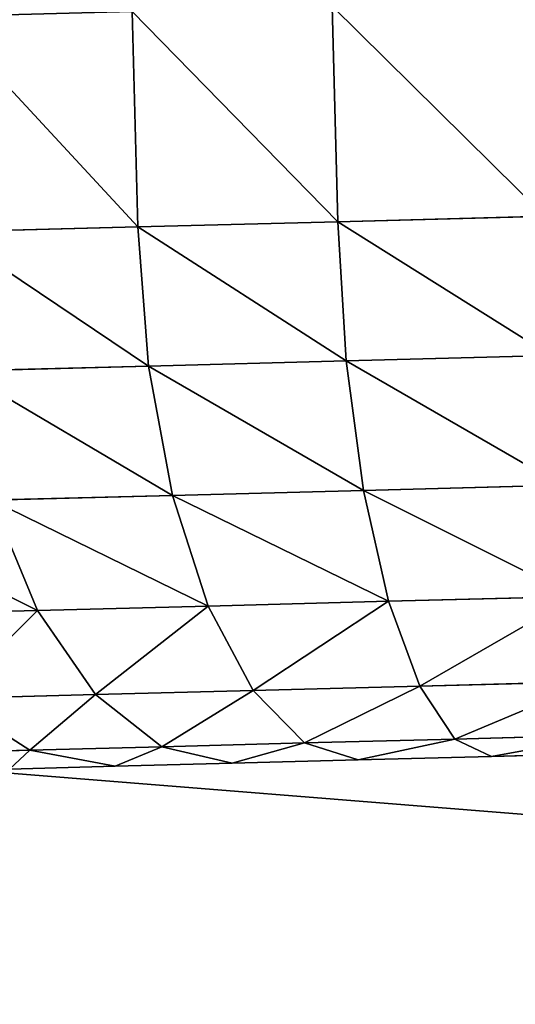
# Model space of a CAD drawing. Extents: x 75.3 to 155.3, y 327.4 to 407.4.
# Drawn here: x 90.7 to 91, y 336.4 to 337 of the extents above; entities that cross this region are included whole.
import ezdxf

# ---------------------------------------------------------------- set-up
doc = ezdxf.new("R2010")
doc.units = 0
doc.header["$MEASUREMENT"] = 0
doc.layers.add('LAYER1', color=252, linetype='CONTINUOUS')

# ---------------------------------------------------------------- blocks, each defined once
blk = doc.blocks.new('GROEP_6')
at = {"layer": 'LAYER1', "color": 250}
mesh = blk.add_polyface(dxfattribs=at)
corners = [(99.77604, 14.3), (20.176, 0.2), (20.176, 14.3), (99.77604, 0.2)]
mesh.append_faces([[corners[k] for k in face] for face in [(0, 1, 2), (1, 0, 3)]], dxfattribs={"vtx0": -1, "color": 250})
mesh = blk.add_polyface(dxfattribs=at)
corners = [(99.77604, 0.2, 5), (20.176, 14.3, 5), (20.176, 0.2, 5), (99.77604, 14.3, 5)]
mesh.append_faces([[corners[k] for k in face] for face in [(0, 1, 2), (1, 0, 3)]], dxfattribs={"vtx0": -1, "color": 250})
blk = doc.blocks.new('GROEP_9')
at = {"layer": 'LAYER1'}
blk.add_blockref('GROEP_6', (0, -0.5), dxfattribs=at)
blk = doc.blocks.new('GROEP_18')
at = {"layer": 'LAYER1'}
for p, q in [((0.61419, 2.31375, 2.5736), (0.61034, 2.16662, 2.67194)), ((0.61034, 2.16662, 0.32806), (0.61419, 2.31375, 0.4264)), ((0.73998, 2.17366, 0.60461), (0.74288, 2.28462, 0.70195)), ((0.74288, 2.28462, 2.29805), (0.73998, 2.17366, 2.39539)), ((0.25422, 2.07331, 0.11418), (0.25883, 2.24923, 0.20096)), ((0.25883, 2.24923, 2.79904), (0.25422, 2.07331, 2.88582)), ((0.69197, 2.24852, 2.49127), (0.68841, 2.11267, 2.58207)), ((0.68841, 2.11267, 0.41793), (0.69197, 2.24852, 0.50873)), ((0.69197, 2.24852, 2.49127), (0.73998, 2.17366, 2.39539)), ((0.69197, 2.24852, 0.50873), (0.73998, 2.17366, 0.60461)), ((0.38342, 2.0634, 0.12995), (0.38797, 2.23731, 0.21575)), ((0.38797, 2.23731, 2.78425), (0.38342, 2.0634, 2.87005)), ((0.50346, 2.04109, 0.1762), (0.50787, 2.20913, 0.2591)), ((0.50787, 2.20913, 2.7409), (0.50346, 2.04109, 2.8238)), ((0.61034, 2.16662, 2.67194), (0.50787, 2.20913, 2.7409)), ((0.61034, 2.16662, 0.32806), (0.50787, 2.20913, 0.2591)), ((0.75752, 2.1925, 0.79365), (0.75494, 2.0943, 0.7075)), ((0.75494, 2.0943, 2.2925), (0.75752, 2.1925, 2.20635)), ((0.60619, 2.00792, 0.24977), (0.61034, 2.16662, 0.32806)), ((0.61034, 2.16662, 2.67194), (0.60619, 2.00792, 2.75023)), ((0.68841, 2.11267, 2.58207), (0.61034, 2.16662, 2.67194)), ((0.68841, 2.11267, 0.41793), (0.61034, 2.16662, 0.32806)), ((0.73998, 2.17366, 2.39539), (0.73677, 2.05096, 2.47741)), ((0.73677, 2.05096, 0.52259), (0.73998, 2.17366, 0.60461)), ((0.73998, 2.17366, 0.60461), (0.75494, 2.0943, 0.7075)), ((0.73998, 2.17366, 2.39539), (0.75494, 2.0943, 2.2925)), ((0.68458, 1.96614, 0.34565), (0.68841, 2.11267, 0.41793)), ((0.68841, 2.11267, 2.58207), (0.68458, 1.96614, 2.65435)), ((0.73677, 2.05096, 0.52259), (0.68841, 2.11267, 0.41793)), ((0.73677, 2.05096, 2.47741), (0.68841, 2.11267, 2.58207)), ((0.75494, 2.0943, 0.7075), (0.7521, 1.98569, 0.6349)), ((0.7521, 1.98569, 2.3651), (0.75494, 2.0943, 2.2925)), ((0.05429, 2.07855, 0.11418), (0.25422, 2.07331, 0.11418)), ((0.05429, 2.07855, 2.88582), (0.25422, 2.07331, 2.88582)), ((0.24936, 1.88758, 0.05111), (0.25422, 2.07331, 0.11418)), ((0.25422, 2.07331, 2.88582), (0.24936, 1.88758, 2.94889)), ((0.25422, 2.07331, 2.88582), (0.38342, 2.0634, 2.87005)), ((0.25422, 2.07331, 0.11418), (0.38342, 2.0634, 0.12995)), ((0.38342, 2.0634, 2.87005), (0.37861, 1.87978, 2.9324)), ((0.37861, 1.87978, 0.0676), (0.38342, 2.0634, 0.12995)), ((0.38342, 2.0634, 2.87005), (0.50346, 2.04109, 2.8238)), ((0.38342, 2.0634, 0.12995), (0.50346, 2.04109, 0.1762)), ((0.7333, 1.9186, 0.4573), (0.73677, 2.05096, 0.52259)), ((0.73677, 2.05096, 2.47741), (0.7333, 1.9186, 2.5427)), ((0.7521, 1.98569, 0.6349), (0.73677, 2.05096, 0.52259)), ((0.7521, 1.98569, 2.3651), (0.73677, 2.05096, 2.47741)), ((0.50346, 2.04109, 2.8238), (0.49882, 1.86367, 2.88405)), ((0.49882, 1.86367, 0.11595), (0.50346, 2.04109, 0.1762)), ((0.50346, 2.04109, 2.8238), (0.60619, 2.00792, 2.75023)), ((0.50346, 2.04109, 0.1762), (0.60619, 2.00792, 0.24977)), ((0.60619, 2.00792, 2.75023), (0.6018, 1.84036, 2.80713)), ((0.6018, 1.84036, 0.19287), (0.60619, 2.00792, 0.24977)), ((0.60619, 2.00792, 2.75023), (0.68458, 1.96614, 2.65435)), ((0.60619, 2.00792, 0.24977), (0.68458, 1.96614, 0.34565)), ((0.7521, 1.98569, 0.6349), (0.74903, 1.86854, 0.57711)), ((0.74903, 1.86854, 2.42289), (0.7521, 1.98569, 2.3651)), ((0.68458, 1.96614, 2.65435), (0.68053, 1.81143, 2.70689)), ((0.68053, 1.81143, 0.29311), (0.68458, 1.96614, 0.34565)), ((0.68458, 1.96614, 2.65435), (0.7333, 1.9186, 2.5427)), ((0.68458, 1.96614, 0.34565), (0.7333, 1.9186, 0.4573)), ((0.7333, 1.9186, 2.5427), (0.72964, 1.77885, 2.59016)), ((0.72964, 1.77885, 0.40984), (0.7333, 1.9186, 0.4573)), ((0.7333, 1.9186, 2.5427), (0.74903, 1.86854, 2.42289)), ((0.7333, 1.9186, 0.4573), (0.74903, 1.86854, 0.57711)), ((0.04943, 1.89282, 2.94889), (0.24936, 1.88758, 2.94889)), ((0.04943, 1.89282, 0.05111), (0.24936, 1.88758, 0.05111)), ((0.24936, 1.88758, 2.94889), (0.24432, 1.69521, 2.98717)), ((0.24432, 1.69521, 0.01283), (0.24936, 1.88758, 0.05111)), ((0.37861, 1.87978, 2.9324), (0.24936, 1.88758, 2.94889)), ((0.37861, 1.87978, 0.0676), (0.24936, 1.88758, 0.05111)), ((0.37363, 1.68959, 0.02976), (0.37861, 1.87978, 0.0676)), ((0.37861, 1.87978, 2.9324), (0.37363, 1.68959, 2.97024)), ((0.49882, 1.86367, 2.88405), (0.37861, 1.87978, 2.9324)), ((0.49882, 1.86367, 0.11595), (0.37861, 1.87978, 0.0676)), ((0.74903, 1.86854, 0.57711), (0.74579, 1.74485, 0.53511)), ((0.74579, 1.74485, 2.46489), (0.74903, 1.86854, 2.42289)), ((0.49401, 1.6799, 0.07939), (0.49882, 1.86367, 0.11595)), ((0.49882, 1.86367, 2.88405), (0.49401, 1.6799, 2.92061)), ((0.6018, 1.84036, 2.80713), (0.49882, 1.86367, 2.88405)), ((0.6018, 1.84036, 0.19287), (0.49882, 1.86367, 0.11595)), ((0.59725, 1.6668, 0.15834), (0.6018, 1.84036, 0.19287)), ((0.6018, 1.84036, 2.80713), (0.59725, 1.6668, 2.84166)), ((0.68053, 1.81143, 2.70689), (0.6018, 1.84036, 2.80713)), ((0.68053, 1.81143, 0.29311), (0.6018, 1.84036, 0.19287)), ((0.67633, 1.65118, 0.26123), (0.68053, 1.81143, 0.29311)), ((0.68053, 1.81143, 2.70689), (0.67633, 1.65118, 2.73877)), ((0.72964, 1.77885, 2.59016), (0.68053, 1.81143, 2.70689)), ((0.72964, 1.77885, 0.40984), (0.68053, 1.81143, 0.29311)), ((0.72585, 1.63411, 0.38104), (0.72964, 1.77885, 0.40984)), ((0.72964, 1.77885, 2.59016), (0.72585, 1.63411, 2.61896)), ((0.74579, 1.74485, 2.46489), (0.72964, 1.77885, 2.59016)), ((0.74579, 1.74485, 0.53511), (0.72964, 1.77885, 0.40984)), ((0.74579, 1.74485, 0.53511), (0.74244, 1.61674, 0.50962)), ((0.74244, 1.61674, 2.49038), (0.74579, 1.74485, 2.46489))]:
    blk.add_line(p, q, dxfattribs=at)
at = {"layer": 'LAYER1', "color": 9}
mesh = blk.add_polyface(dxfattribs=at)
corners = [(0.7131, 0.49636, 1.36961), (0.7131, 0.49636, 1.63039), (0.71288, 0.48781, 1.5), (0.71377, 0.52184, 1.24146), (0.71377, 0.52184, 1.75854), (0.71487, 0.56383, 1.11773), (0.71487, 0.56383, 1.88227), (0.71638, 0.6216, 1.00054), (0.71638, 0.6216, 1.99946), (0.71828, 0.69417, 0.89189), (0.71828, 0.69417, 2.10811), (0.72054, 0.78029, 0.79365), (0.72054, 0.78029, 2.20635), (0.72311, 0.8785, 0.7075), (0.72311, 0.8785, 2.2925), (0.72595, 0.98711, 0.6349), (0.72595, 0.98711, 2.3651), (0.72902, 1.10426, 2.42289), (0.72902, 1.10426, 0.57711), (0.73226, 1.22794, 0.53511), (0.73226, 1.22794, 2.46489), (0.73561, 1.35606, 0.50962), (0.73561, 1.35606, 2.49038), (0.73903, 1.4864, 0.50107), (0.73903, 1.4864, 2.49893), (0.74244, 1.61674, 0.50962), (0.74244, 1.61674, 2.49038), (0.74579, 1.74485, 0.53511), (0.74579, 1.74485, 2.46489), (0.74903, 1.86854, 0.57711), (0.74903, 1.86854, 2.42289), (0.7521, 1.98569, 0.6349), (0.7521, 1.98569, 2.3651), (0.75494, 2.0943, 0.7075), (0.75494, 2.0943, 2.2925), (0.75752, 2.1925, 0.79365), (0.75752, 2.1925, 2.20635), (0.75977, 2.27863, 0.89189), (0.75977, 2.27863, 2.10811), (0.76167, 2.3512, 1.00054), (0.76167, 2.3512, 1.99946), (0.76318, 2.40897, 1.11773), (0.76318, 2.40897, 1.88227), (0.76428, 2.45096, 1.24146), (0.76428, 2.45096, 1.75854), (0.76495, 2.47644, 1.36961), (0.76495, 2.47644, 1.63039), (0.76517, 2.48498, 1.5)]
mesh.append_faces([[corners[k] for k in face] for face in [(0, 1, 2), (46, 45, 47)]], dxfattribs={"vtx0": -1, "color": 9})
mesh.append_faces([[corners[k] for k in face] for face in [(1, 3, 4), (4, 5, 6), (6, 7, 8), (8, 9, 10), (10, 11, 12), (12, 13, 14), (14, 15, 16), (16, 15, 17), (17, 19, 20), (20, 21, 22), (22, 23, 24), (24, 25, 26), (26, 27, 28), (28, 29, 30), (30, 31, 32), (32, 33, 34), (34, 35, 36), (36, 37, 38), (38, 39, 40), (40, 41, 42), (42, 43, 44), (44, 45, 46)]], dxfattribs={"vtx0": -1, "vtx1": -1, "color": 9})
mesh.append_faces([[corners[k] for k in face] for face in [(1, 0, 3), (4, 3, 5), (6, 5, 7), (8, 7, 9), (10, 9, 11), (12, 11, 13), (14, 13, 15), (17, 15, 18), (17, 18, 19), (20, 19, 21), (22, 21, 23), (24, 23, 25), (26, 25, 27), (28, 27, 29), (30, 29, 31), (32, 31, 33), (34, 33, 35), (36, 35, 37), (38, 37, 39), (40, 39, 41), (42, 41, 43), (44, 43, 45)]], dxfattribs={"vtx0": -1, "vtx2": -1, "color": 9})
mesh = blk.add_polyface(dxfattribs=at)
corners = [(0.74288, 2.28462, 2.29805), (0.69197, 2.24852, 2.49127), (0.73998, 2.17366, 2.39539), (0.69519, 2.37135, 2.3835)]
mesh.append_faces([[corners[k] for k in face] for face in [(0, 1, 2), (1, 0, 3)]], dxfattribs={"vtx0": -1, "color": 9})
mesh = blk.add_polyface(dxfattribs=at)
corners = [(0.69197, 2.24852, 0.50873), (0.74288, 2.28462, 0.70195), (0.73998, 2.17366, 0.60461), (0.69519, 2.37135, 0.6165)]
mesh.append_faces([[corners[k] for k in face] for face in [(0, 1, 2), (1, 0, 3)]], dxfattribs={"vtx0": -1, "color": 9})
mesh = blk.add_polyface(dxfattribs=at)
corners = [(0.61034, 2.16662, 2.67194), (0.51194, 2.36492, 2.63677), (0.50787, 2.20913, 2.7409), (0.61419, 2.31375, 2.5736)]
mesh.append_faces([[corners[k] for k in face] for face in [(0, 1, 2), (1, 0, 3)]], dxfattribs={"vtx0": -1, "color": 9})
mesh = blk.add_polyface(dxfattribs=at)
corners = [(0.51194, 2.36492, 0.36323), (0.61034, 2.16662, 0.32806), (0.50787, 2.20913, 0.2591), (0.61419, 2.31375, 0.4264)]
mesh.append_faces([[corners[k] for k in face] for face in [(0, 1, 2), (1, 0, 3)]], dxfattribs={"vtx0": -1, "color": 9})
mesh = blk.add_polyface(dxfattribs=at)
corners = [(0.69197, 2.24852, 2.49127), (0.61034, 2.16662, 2.67194), (0.68841, 2.11267, 2.58207), (0.61419, 2.31375, 2.5736)]
mesh.append_faces([[corners[k] for k in face] for face in [(0, 1, 2), (1, 0, 3)]], dxfattribs={"vtx0": -1, "color": 9})
mesh = blk.add_polyface(dxfattribs=at)
corners = [(0.61034, 2.16662, 0.32806), (0.69197, 2.24852, 0.50873), (0.68841, 2.11267, 0.41793), (0.61419, 2.31375, 0.4264)]
mesh.append_faces([[corners[k] for k in face] for face in [(0, 1, 2), (1, 0, 3)]], dxfattribs={"vtx0": -1, "color": 9})
mesh = blk.add_polyface(dxfattribs=at)
corners = [(0.75752, 2.1925, 2.20635), (0.73998, 2.17366, 2.39539), (0.75494, 2.0943, 2.2925), (0.74288, 2.28462, 2.29805)]
mesh.append_faces([[corners[k] for k in face] for face in [(0, 1, 2), (1, 0, 3)]], dxfattribs={"vtx0": -1, "color": 9})
mesh = blk.add_polyface(dxfattribs=at)
corners = [(0.73998, 2.17366, 0.60461), (0.75752, 2.1925, 0.79365), (0.75494, 2.0943, 0.7075), (0.74288, 2.28462, 0.70195)]
mesh.append_faces([[corners[k] for k in face] for face in [(0, 1, 2), (1, 0, 3)]], dxfattribs={"vtx0": -1, "color": 9})
mesh = blk.add_polyface(dxfattribs=at)
corners = [(0.0589, 2.25446, 0.20096), (0.25422, 2.07331, 0.11418), (0.05429, 2.07855, 0.11418), (0.25883, 2.24923, 0.20096)]
mesh.append_faces([[corners[k] for k in face] for face in [(0, 1, 2), (1, 0, 3)]], dxfattribs={"vtx0": -1, "color": 9})
mesh = blk.add_polyface(dxfattribs=at)
corners = [(0.25422, 2.07331, 2.88582), (0.0589, 2.25446, 2.79904), (0.05429, 2.07855, 2.88582), (0.25883, 2.24923, 2.79904)]
mesh.append_faces([[corners[k] for k in face] for face in [(0, 1, 2), (1, 0, 3)]], dxfattribs={"vtx0": -1, "color": 9})
mesh = blk.add_polyface(dxfattribs=at)
corners = [(0.38342, 2.0634, 2.87005), (0.25883, 2.24923, 2.79904), (0.25422, 2.07331, 2.88582), (0.38797, 2.23731, 2.78425)]
mesh.append_faces([[corners[k] for k in face] for face in [(0, 1, 2), (1, 0, 3)]], dxfattribs={"vtx0": -1, "color": 9})
mesh = blk.add_polyface(dxfattribs=at)
corners = [(0.25883, 2.24923, 0.20096), (0.38342, 2.0634, 0.12995), (0.25422, 2.07331, 0.11418), (0.38797, 2.23731, 0.21575)]
mesh.append_faces([[corners[k] for k in face] for face in [(0, 1, 2), (1, 0, 3)]], dxfattribs={"vtx0": -1, "color": 9})
mesh = blk.add_polyface(dxfattribs=at)
corners = [(0.73998, 2.17366, 2.39539), (0.68841, 2.11267, 2.58207), (0.73677, 2.05096, 2.47741), (0.69197, 2.24852, 2.49127)]
mesh.append_faces([[corners[k] for k in face] for face in [(0, 1, 2), (1, 0, 3)]], dxfattribs={"vtx0": -1, "color": 9})
mesh = blk.add_polyface(dxfattribs=at)
corners = [(0.68841, 2.11267, 0.41793), (0.73998, 2.17366, 0.60461), (0.73677, 2.05096, 0.52259), (0.69197, 2.24852, 0.50873)]
mesh.append_faces([[corners[k] for k in face] for face in [(0, 1, 2), (1, 0, 3)]], dxfattribs={"vtx0": -1, "color": 9})
mesh = blk.add_polyface(dxfattribs=at)
corners = [(0.50346, 2.04109, 2.8238), (0.38797, 2.23731, 2.78425), (0.38342, 2.0634, 2.87005), (0.50787, 2.20913, 2.7409)]
mesh.append_faces([[corners[k] for k in face] for face in [(0, 1, 2), (1, 0, 3)]], dxfattribs={"vtx0": -1, "color": 9})
mesh = blk.add_polyface(dxfattribs=at)
corners = [(0.38797, 2.23731, 0.21575), (0.50346, 2.04109, 0.1762), (0.38342, 2.0634, 0.12995), (0.50787, 2.20913, 0.2591)]
mesh.append_faces([[corners[k] for k in face] for face in [(0, 1, 2), (1, 0, 3)]], dxfattribs={"vtx0": -1, "color": 9})
mesh = blk.add_polyface(dxfattribs=at)
corners = [(0.60619, 2.00792, 2.75023), (0.50787, 2.20913, 2.7409), (0.50346, 2.04109, 2.8238), (0.61034, 2.16662, 2.67194)]
mesh.append_faces([[corners[k] for k in face] for face in [(0, 1, 2), (1, 0, 3)]], dxfattribs={"vtx0": -1, "color": 9})
mesh = blk.add_polyface(dxfattribs=at)
corners = [(0.50787, 2.20913, 0.2591), (0.60619, 2.00792, 0.24977), (0.50346, 2.04109, 0.1762), (0.61034, 2.16662, 0.32806)]
mesh.append_faces([[corners[k] for k in face] for face in [(0, 1, 2), (1, 0, 3)]], dxfattribs={"vtx0": -1, "color": 9})
mesh = blk.add_polyface(dxfattribs=at)
corners = [(0.68841, 2.11267, 2.58207), (0.60619, 2.00792, 2.75023), (0.68458, 1.96614, 2.65435), (0.61034, 2.16662, 2.67194)]
mesh.append_faces([[corners[k] for k in face] for face in [(0, 1, 2), (1, 0, 3)]], dxfattribs={"vtx0": -1, "color": 9})
mesh = blk.add_polyface(dxfattribs=at)
corners = [(0.60619, 2.00792, 0.24977), (0.68841, 2.11267, 0.41793), (0.68458, 1.96614, 0.34565), (0.61034, 2.16662, 0.32806)]
mesh.append_faces([[corners[k] for k in face] for face in [(0, 1, 2), (1, 0, 3)]], dxfattribs={"vtx0": -1, "color": 9})
mesh = blk.add_polyface(dxfattribs=at)
corners = [(0.75494, 2.0943, 2.2925), (0.73677, 2.05096, 2.47741), (0.7521, 1.98569, 2.3651), (0.73998, 2.17366, 2.39539)]
mesh.append_faces([[corners[k] for k in face] for face in [(0, 1, 2), (1, 0, 3)]], dxfattribs={"vtx0": -1, "color": 9})
mesh = blk.add_polyface(dxfattribs=at)
corners = [(0.73677, 2.05096, 0.52259), (0.75494, 2.0943, 0.7075), (0.7521, 1.98569, 0.6349), (0.73998, 2.17366, 0.60461)]
mesh.append_faces([[corners[k] for k in face] for face in [(0, 1, 2), (1, 0, 3)]], dxfattribs={"vtx0": -1, "color": 9})
mesh = blk.add_polyface(dxfattribs=at)
corners = [(0.73677, 2.05096, 2.47741), (0.68458, 1.96614, 2.65435), (0.7333, 1.9186, 2.5427), (0.68841, 2.11267, 2.58207)]
mesh.append_faces([[corners[k] for k in face] for face in [(0, 1, 2), (1, 0, 3)]], dxfattribs={"vtx0": -1, "color": 9})
mesh = blk.add_polyface(dxfattribs=at)
corners = [(0.68458, 1.96614, 0.34565), (0.73677, 2.05096, 0.52259), (0.7333, 1.9186, 0.4573), (0.68841, 2.11267, 0.41793)]
mesh.append_faces([[corners[k] for k in face] for face in [(0, 1, 2), (1, 0, 3)]], dxfattribs={"vtx0": -1, "color": 9})
mesh = blk.add_polyface(dxfattribs=at)
corners = [(0.05429, 2.07855, 0.11418), (0.24936, 1.88758, 0.05111), (0.04943, 1.89282, 0.05111), (0.25422, 2.07331, 0.11418)]
mesh.append_faces([[corners[k] for k in face] for face in [(0, 1, 2), (1, 0, 3)]], dxfattribs={"vtx0": -1, "color": 9})
mesh = blk.add_polyface(dxfattribs=at)
corners = [(0.24936, 1.88758, 2.94889), (0.05429, 2.07855, 2.88582), (0.04943, 1.89282, 2.94889), (0.25422, 2.07331, 2.88582)]
mesh.append_faces([[corners[k] for k in face] for face in [(0, 1, 2), (1, 0, 3)]], dxfattribs={"vtx0": -1, "color": 9})
mesh = blk.add_polyface(dxfattribs=at)
corners = [(0.37861, 1.87978, 2.9324), (0.25422, 2.07331, 2.88582), (0.24936, 1.88758, 2.94889), (0.38342, 2.0634, 2.87005)]
mesh.append_faces([[corners[k] for k in face] for face in [(0, 1, 2), (1, 0, 3)]], dxfattribs={"vtx0": -1, "color": 9})
mesh = blk.add_polyface(dxfattribs=at)
corners = [(0.25422, 2.07331, 0.11418), (0.37861, 1.87978, 0.0676), (0.24936, 1.88758, 0.05111), (0.38342, 2.0634, 0.12995)]
mesh.append_faces([[corners[k] for k in face] for face in [(0, 1, 2), (1, 0, 3)]], dxfattribs={"vtx0": -1, "color": 9})
mesh = blk.add_polyface(dxfattribs=at)
corners = [(0.49882, 1.86367, 2.88405), (0.38342, 2.0634, 2.87005), (0.37861, 1.87978, 2.9324), (0.50346, 2.04109, 2.8238)]
mesh.append_faces([[corners[k] for k in face] for face in [(0, 1, 2), (1, 0, 3)]], dxfattribs={"vtx0": -1, "color": 9})
mesh = blk.add_polyface(dxfattribs=at)
corners = [(0.38342, 2.0634, 0.12995), (0.49882, 1.86367, 0.11595), (0.37861, 1.87978, 0.0676), (0.50346, 2.04109, 0.1762)]
mesh.append_faces([[corners[k] for k in face] for face in [(0, 1, 2), (1, 0, 3)]], dxfattribs={"vtx0": -1, "color": 9})
mesh = blk.add_polyface(dxfattribs=at)
corners = [(0.7521, 1.98569, 2.3651), (0.7333, 1.9186, 2.5427), (0.74903, 1.86854, 2.42289), (0.73677, 2.05096, 2.47741)]
mesh.append_faces([[corners[k] for k in face] for face in [(0, 1, 2), (1, 0, 3)]], dxfattribs={"vtx0": -1, "color": 9})
mesh = blk.add_polyface(dxfattribs=at)
corners = [(0.7333, 1.9186, 0.4573), (0.7521, 1.98569, 0.6349), (0.74903, 1.86854, 0.57711), (0.73677, 2.05096, 0.52259)]
mesh.append_faces([[corners[k] for k in face] for face in [(0, 1, 2), (1, 0, 3)]], dxfattribs={"vtx0": -1, "color": 9})
mesh = blk.add_polyface(dxfattribs=at)
corners = [(0.6018, 1.84036, 2.80713), (0.50346, 2.04109, 2.8238), (0.49882, 1.86367, 2.88405), (0.60619, 2.00792, 2.75023)]
mesh.append_faces([[corners[k] for k in face] for face in [(0, 1, 2), (1, 0, 3)]], dxfattribs={"vtx0": -1, "color": 9})
mesh = blk.add_polyface(dxfattribs=at)
corners = [(0.50346, 2.04109, 0.1762), (0.6018, 1.84036, 0.19287), (0.49882, 1.86367, 0.11595), (0.60619, 2.00792, 0.24977)]
mesh.append_faces([[corners[k] for k in face] for face in [(0, 1, 2), (1, 0, 3)]], dxfattribs={"vtx0": -1, "color": 9})
mesh = blk.add_polyface(dxfattribs=at)
corners = [(0.68458, 1.96614, 2.65435), (0.6018, 1.84036, 2.80713), (0.68053, 1.81143, 2.70689), (0.60619, 2.00792, 2.75023)]
mesh.append_faces([[corners[k] for k in face] for face in [(0, 1, 2), (1, 0, 3)]], dxfattribs={"vtx0": -1, "color": 9})
mesh = blk.add_polyface(dxfattribs=at)
corners = [(0.6018, 1.84036, 0.19287), (0.68458, 1.96614, 0.34565), (0.68053, 1.81143, 0.29311), (0.60619, 2.00792, 0.24977)]
mesh.append_faces([[corners[k] for k in face] for face in [(0, 1, 2), (1, 0, 3)]], dxfattribs={"vtx0": -1, "color": 9})
mesh = blk.add_polyface(dxfattribs=at)
corners = [(0.7333, 1.9186, 2.5427), (0.68053, 1.81143, 2.70689), (0.72964, 1.77885, 2.59016), (0.68458, 1.96614, 2.65435)]
mesh.append_faces([[corners[k] for k in face] for face in [(0, 1, 2), (1, 0, 3)]], dxfattribs={"vtx0": -1, "color": 9})
mesh = blk.add_polyface(dxfattribs=at)
corners = [(0.68053, 1.81143, 0.29311), (0.7333, 1.9186, 0.4573), (0.72964, 1.77885, 0.40984), (0.68458, 1.96614, 0.34565)]
mesh.append_faces([[corners[k] for k in face] for face in [(0, 1, 2), (1, 0, 3)]], dxfattribs={"vtx0": -1, "color": 9})
mesh = blk.add_polyface(dxfattribs=at)
corners = [(0.74903, 1.86854, 2.42289), (0.72964, 1.77885, 2.59016), (0.74579, 1.74485, 2.46489), (0.7333, 1.9186, 2.5427)]
mesh.append_faces([[corners[k] for k in face] for face in [(0, 1, 2), (1, 0, 3)]], dxfattribs={"vtx0": -1, "color": 9})
mesh = blk.add_polyface(dxfattribs=at)
corners = [(0.72964, 1.77885, 0.40984), (0.74903, 1.86854, 0.57711), (0.74579, 1.74485, 0.53511), (0.7333, 1.9186, 0.4573)]
mesh.append_faces([[corners[k] for k in face] for face in [(0, 1, 2), (1, 0, 3)]], dxfattribs={"vtx0": -1, "color": 9})
mesh = blk.add_polyface(dxfattribs=at)
corners = [(0.04943, 1.89282, 0.05111), (0.24432, 1.69521, 0.01283), (0.04439, 1.70044, 0.01283), (0.24936, 1.88758, 0.05111)]
mesh.append_faces([[corners[k] for k in face] for face in [(0, 1, 2), (1, 0, 3)]], dxfattribs={"vtx0": -1, "color": 9})
mesh = blk.add_polyface(dxfattribs=at)
corners = [(0.24432, 1.69521, 2.98717), (0.04943, 1.89282, 2.94889), (0.04439, 1.70044, 2.98717), (0.24936, 1.88758, 2.94889)]
mesh.append_faces([[corners[k] for k in face] for face in [(0, 1, 2), (1, 0, 3)]], dxfattribs={"vtx0": -1, "color": 9})
mesh = blk.add_polyface(dxfattribs=at)
corners = [(0.24936, 1.88758, 0.05111), (0.37363, 1.68959, 0.02976), (0.24432, 1.69521, 0.01283), (0.37861, 1.87978, 0.0676)]
mesh.append_faces([[corners[k] for k in face] for face in [(0, 1, 2), (1, 0, 3)]], dxfattribs={"vtx0": -1, "color": 9})
mesh = blk.add_polyface(dxfattribs=at)
corners = [(0.37363, 1.68959, 2.97024), (0.24936, 1.88758, 2.94889), (0.24432, 1.69521, 2.98717), (0.37861, 1.87978, 2.9324)]
mesh.append_faces([[corners[k] for k in face] for face in [(0, 1, 2), (1, 0, 3)]], dxfattribs={"vtx0": -1, "color": 9})
mesh = blk.add_polyface(dxfattribs=at)
corners = [(0.37861, 1.87978, 0.0676), (0.49401, 1.6799, 0.07939), (0.37363, 1.68959, 0.02976), (0.49882, 1.86367, 0.11595)]
mesh.append_faces([[corners[k] for k in face] for face in [(0, 1, 2), (1, 0, 3)]], dxfattribs={"vtx0": -1, "color": 9})
mesh = blk.add_polyface(dxfattribs=at)
corners = [(0.49401, 1.6799, 2.92061), (0.37861, 1.87978, 2.9324), (0.37363, 1.68959, 2.97024), (0.49882, 1.86367, 2.88405)]
mesh.append_faces([[corners[k] for k in face] for face in [(0, 1, 2), (1, 0, 3)]], dxfattribs={"vtx0": -1, "color": 9})
mesh = blk.add_polyface(dxfattribs=at)
corners = [(0.49882, 1.86367, 0.11595), (0.59725, 1.6668, 0.15834), (0.49401, 1.6799, 0.07939), (0.6018, 1.84036, 0.19287)]
mesh.append_faces([[corners[k] for k in face] for face in [(0, 1, 2), (1, 0, 3)]], dxfattribs={"vtx0": -1, "color": 9})
mesh = blk.add_polyface(dxfattribs=at)
corners = [(0.59725, 1.6668, 2.84166), (0.49882, 1.86367, 2.88405), (0.49401, 1.6799, 2.92061), (0.6018, 1.84036, 2.80713)]
mesh.append_faces([[corners[k] for k in face] for face in [(0, 1, 2), (1, 0, 3)]], dxfattribs={"vtx0": -1, "color": 9})
mesh = blk.add_polyface(dxfattribs=at)
corners = [(0.59725, 1.6668, 0.15834), (0.68053, 1.81143, 0.29311), (0.67633, 1.65118, 0.26123), (0.6018, 1.84036, 0.19287)]
mesh.append_faces([[corners[k] for k in face] for face in [(0, 1, 2), (1, 0, 3)]], dxfattribs={"vtx0": -1, "color": 9})
mesh = blk.add_polyface(dxfattribs=at)
corners = [(0.68053, 1.81143, 2.70689), (0.59725, 1.6668, 2.84166), (0.67633, 1.65118, 2.73877), (0.6018, 1.84036, 2.80713)]
mesh.append_faces([[corners[k] for k in face] for face in [(0, 1, 2), (1, 0, 3)]], dxfattribs={"vtx0": -1, "color": 9})
mesh = blk.add_polyface(dxfattribs=at)
corners = [(0.67633, 1.65118, 0.26123), (0.72964, 1.77885, 0.40984), (0.72585, 1.63411, 0.38104), (0.68053, 1.81143, 0.29311)]
mesh.append_faces([[corners[k] for k in face] for face in [(0, 1, 2), (1, 0, 3)]], dxfattribs={"vtx0": -1, "color": 9})
mesh = blk.add_polyface(dxfattribs=at)
corners = [(0.72964, 1.77885, 2.59016), (0.67633, 1.65118, 2.73877), (0.72585, 1.63411, 2.61896), (0.68053, 1.81143, 2.70689)]
mesh.append_faces([[corners[k] for k in face] for face in [(0, 1, 2), (1, 0, 3)]], dxfattribs={"vtx0": -1, "color": 9})
mesh = blk.add_polyface(dxfattribs=at)
corners = [(0.72585, 1.63411, 0.38104), (0.74579, 1.74485, 0.53511), (0.74244, 1.61674, 0.50962), (0.72964, 1.77885, 0.40984)]
mesh.append_faces([[corners[k] for k in face] for face in [(0, 1, 2), (1, 0, 3)]], dxfattribs={"vtx0": -1, "color": 9})
mesh = blk.add_polyface(dxfattribs=at)
corners = [(0.74579, 1.74485, 2.46489), (0.72585, 1.63411, 2.61896), (0.74244, 1.61674, 2.49038), (0.72964, 1.77885, 2.59016)]
mesh.append_faces([[corners[k] for k in face] for face in [(0, 1, 2), (1, 0, 3)]], dxfattribs={"vtx0": -1, "color": 9})
blk = doc.blocks.new('GROEP_19')
at = {"layer": 'LAYER1', "xscale": 0.66, "yscale": 0.66, "zscale": 0.66}
blk.add_blockref('GROEP_18', (0, 0, 2.312), dxfattribs=at)
blk = doc.blocks.new('GROEP_3')
at = {"layer": 'LAYER1', "color": 250}
mesh = blk.add_polyface(dxfattribs=at)
corners = [(69.38824, 1.2, 5), (-11.78824, 6, 5), (-11.78824, 1.2, 5), (69.38824, 6, 5)]
mesh.append_faces([[corners[k] for k in face] for face in [(0, 1, 2), (1, 0, 3)]], dxfattribs={"vtx0": -1, "color": 250})
mesh = blk.add_polyface(dxfattribs=at)
corners = [(-11.78824, 6, -2), (69.38824, 1.2, -2), (-11.78824, 1.2, -2), (69.38824, 6, -2)]
mesh.append_faces([[corners[k] for k in face] for face in [(0, 1, 2), (1, 0, 3)]], dxfattribs={"vtx0": -1, "color": 250})

msp = doc.modelspace()

# ---------------------------------------------------------------- block references
at = {"layer": 'LAYER1'}
msp.add_blockref('GROEP_9', (55.28139, 327.85111, 105.77509), dxfattribs=at)
at = {"layer": 'LAYER1', "extrusion": (-5.55112e-17, 5.55112e-17, -1), "zscale": -1, "rotation": -90.00000000000007}
msp.add_blockref('GROEP_19', (-92.16128, 337.05772, -10.57586), dxfattribs=at)
at = {"layer": 'LAYER1', "xscale": 0.7391304347815635, "rotation": -1.510810246558134e-10}
msp.add_blockref('GROEP_3', (93.47047, 331.0318, 100.57509), dxfattribs=at)

doc.saveas('drawing.dxf')
